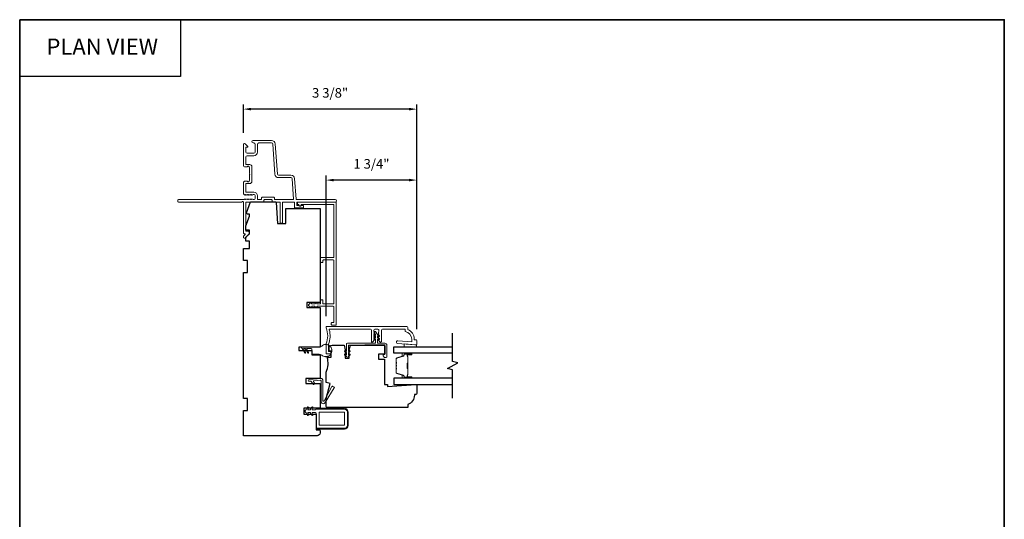
# Model space of a CAD drawing. Extents: x 1937 to 2094, y 826 to 908.
# Drawn here: x 1988 to 2007, y 898 to 908 of the extents above; entities that cross this region are included whole.
import ezdxf
from ezdxf.enums import TextEntityAlignment as Align

# ---------------------------------------------------------------- set-up
doc = ezdxf.new("R2010")
doc.units = 0
doc.header["$LTSCALE"] = 250
doc.header["$MEASUREMENT"] = 0
doc.header["$PDMODE"] = 3
doc.header["$PDSIZE"] = -2
doc.linetypes.add('HIDDEN', pattern=[0.375, 0.25, -0.125])
doc.layers.get('DEFPOINTS').update_dxf_attribs({"color": 2, "linetype": 'CONTINUOUS'})
for name, color, linetype, lineweight in [('5', 7, 'HIDDEN', 9), ('6', 6, 'CONTINUOUS', 5), ('8', 7, 'CONTINUOUS', 35), ('Butal', 9, 'CONTINUOUS', 15), ('Dimensions', 2, 'CONTINUOUS', 25), ('Frame & Sash Cladding', 3, 'CONTINUOUS', 15), ('Nylon Clip', 6, 'CONTINUOUS', 15), ('Spacer Bar', 1, 'CONTINUOUS', 9), ('Veneer', 7, 'CONTINUOUS', 5), ('Weather-Strip', 6, 'CONTINUOUS', 9), ('Wood', 7, 'CONTINUOUS', 25)]:
    doc.layers.add(name, color=color, linetype=linetype, lineweight=lineweight)
for name, color, linetype in [('7', 7, 'CONTINUOUS'), ('Glass', 6, 'CONTINUOUS'), ('Visible (ANSI)', 7, 'CONTINUOUS')]:
    doc.layers.add(name, color=color, linetype=linetype)
doc.styles.add('BOLD', font='txt')
doc.styles.add('ROMANS', font='romans')
doc.dimstyles.new('LWDEC', dxfattribs={"dimscale": 0.075, "dimtxt": 2.5, "dimasz": 2, "dimexe": 1.25, "dimexo": 3, "dimgap": 2, "dimtad": 1, "dimtoh": 1, "dimdec": 4, "dimzin": 11, "dimdsep": 46, "dimlunit": 5, "dimtxsty": 'ROMANS', "dimcen": 0, "dimdle": 1.5, "dimazin": 0, "dimtfac": 0.03937, "dimtdec": 4, "dimtix": 1, "dimtmove": 0, "dimatfit": 3, "dimfxl": 0, "dimfrac": 2, "dimtzin": 0, "dimarcsym": 0})

# ---------------------------------------------------------------- blocks, each defined once
blk = doc.blocks.new('*D25')
at = {"layer": 'DEFPOINTS', "color": 0}
for p in [(1994.141, 904.62), (1994.141, 901.736), (1995.911, 901.484)]:
    blk.add_point(p, dxfattribs=at)
at = {"layer": 'Dimensions', "color": 0, "lineweight": -2}
for p, q in [((1994.141, 901.961), (1994.141, 904.713)), ((1995.761, 904.62), (1994.291, 904.62)), ((1995.911, 901.709), (1995.911, 904.713))]:
    blk.add_line(p, q, dxfattribs=at)
at = {"layer": 'Dimensions', "color": 0}
for points in [[(1994.291, 904.645), (1994.291, 904.595), (1994.141, 904.62)], [(1995.761, 904.645), (1995.761, 904.595), (1995.911, 904.62)]]:
    blk.add_solid(points, dxfattribs=at)
at = {"layer": 'Dimensions', "color": 0, "insert": (1995.026, 904.913), "char_height": 0.1875, "attachment_point": 5, "style": 'ROMANS'}
blk.add_mtext('1 3/4"', dxfattribs=at)
blk = doc.blocks.new('*D26')
at = {"layer": 'DEFPOINTS', "color": 0}
for p in [(1992.527, 906.006), (1992.527, 905.317), (1995.911, 901.484)]:
    blk.add_point(p, dxfattribs=at)
at = {"layer": 'Dimensions', "color": 0, "lineweight": -2}
for p, q in [((1992.527, 905.542), (1992.527, 906.099)), ((1995.911, 901.709), (1995.911, 906.099)), ((1995.761, 906.006), (1992.677, 906.006))]:
    blk.add_line(p, q, dxfattribs=at)
at = {"layer": 'Dimensions', "color": 0}
for points in [[(1992.677, 906.031), (1992.677, 905.981), (1992.527, 906.006)], [(1995.761, 906.031), (1995.761, 905.981), (1995.911, 906.006)]]:
    blk.add_solid(points, dxfattribs=at)
at = {"layer": 'Dimensions', "color": 0, "insert": (1994.219, 906.299), "char_height": 0.1875, "attachment_point": 5, "style": 'ROMANS'}
blk.add_mtext('3 3/8"', dxfattribs=at)

msp = doc.modelspace()

# ---------------------------------------------------------------- linework, layer by layer
at = {"layer": '6'}
msp.add_lwpolyline([(1995.90338, 901.40421), (1995.89354, 901.40421), (1995.66716, 901.42203), (1995.66716, 901.36297), (1995.90338, 901.36297)], close=True, dxfattribs=at)
at = {"layer": '7', "color": 1, "linetype": 'Continuous'}
msp.add_lwpolyline([(1988.16236, 907.75244), (1991.2982, 907.75244), (1991.2982, 906.6406), (1988.16236, 906.6406)], close=True, dxfattribs=at)
at = {"layer": '7', "flags": 128}
msp.add_lwpolyline([(1996.61065, 900.36234), (1996.61065, 900.91296), (1996.51222, 900.93933), (1996.70907, 901.05298), (1996.61065, 901.07936), (1996.61065, 901.62997)], dxfattribs=at)
at = {"layer": '8', "linetype": 'Continuous'}
msp.add_lwpolyline([(1988.16236, 907.75244), (2007.37484, 907.75244), (2007.37484, 885.62659), (1988.16236, 885.62659)], close=True, dxfattribs=at)
at = {"layer": 'Butal'}
for points in [[(1995.79761, 901.24093), (1995.6331, 901.24093, 0.41421356), (1995.62326, 901.23108), (1995.62326, 901.17892), (1995.64729, 901.18627, 0.32975055), (1995.65775, 901.20041), (1995.65775, 901.2051, -0.41421356), (1995.67783, 901.22518), (1995.80745, 901.22518), (1995.80745, 901.23108, 0.41421356)], [(1995.79761, 900.74939), (1995.6331, 900.74939, -0.41421356), (1995.62326, 900.75923), (1995.62326, 900.81139), (1995.64729, 900.80405, -0.32975055), (1995.65775, 900.7899), (1995.65775, 900.78522, 0.41421356), (1995.67783, 900.76514), (1995.80745, 900.76514), (1995.80745, 900.75923, -0.41421356)]]:
    msp.add_lwpolyline(points, format="xyb", close=True, dxfattribs=at)
at = {"layer": 'Frame & Sash Cladding'}
msp.add_lwpolyline([(1992.54754, 904.24611), (1992.54214, 904.24128, -0.18448309), (1992.53558, 904.23878), (1991.25791, 904.23878, 0.41421356), (1991.24807, 904.22894), (1991.24807, 904.20139, 0.41421356), (1991.25791, 904.19155), (1992.49617, 904.19155, -0.88101769), (1992.52715, 904.18761), (1992.52715, 903.59522, 0.43506026), (1992.55243, 903.57166, -0.6940335), (1992.56008, 903.55489), (1992.53003, 903.52484, 0.19891237), (1992.52715, 903.51788), (1992.52715, 903.50281, 0.66817864), (1992.56075, 903.4889), (1992.63644, 903.56459, 0.19891237), (1992.63932, 903.57155), (1992.63932, 903.61104, 0.41421356), (1992.62948, 903.62088), (1992.57438, 903.62088), (1992.57438, 904.18171, -0.41421356), (1992.58422, 904.19155), (1992.91875, 904.19155, 0.41421356), (1992.92859, 904.20139), (1992.92859, 904.22894, -0.41421356), (1992.93843, 904.23878), (1993.07617, 904.23878, -0.41421356), (1993.08601, 904.22894), (1993.08601, 904.20139, 0.41421356), (1993.09585, 904.19155), (1993.23557, 904.19155, -0.41421356), (1993.24541, 904.18171), (1993.24541, 903.78815, 0.41421356), (1993.25524, 903.77831), (1993.28279, 903.77831, 0.41421356), (1993.29263, 903.78815), (1993.29263, 904.18171, -0.41421356), (1993.30247, 904.19155), (1993.515, 904.19155, -0.41421356), (1993.52484, 904.18171), (1993.52484, 904.08529, 0.41421356), (1993.53467, 904.07545), (1993.6921, 904.07545, 0.41421356), (1993.70194, 904.08529), (1993.70194, 904.11284, 0.41421356), (1993.6921, 904.12268), (1993.65815, 904.12268, 0.23993165), (1993.65019, 904.11863, -0.50917508), (1993.612, 904.11863, 0.23993165), (1993.60404, 904.12268), (1993.5819, 904.12268, -0.41421356), (1993.57206, 904.13252), (1993.57206, 904.18171, -0.41421356), (1993.5819, 904.19155), (1994.31787, 904.19155, 1), (1994.31787, 904.23878), (1993.5645, 904.23878, -0.39391048), (1993.55468, 904.24793), (1993.52663, 904.64909, 0.39391048), (1993.45596, 904.71499), (1993.21356, 904.71499, -0.39391064), (1993.19, 904.73696), (1993.14881, 905.32602, 0.39391061), (1993.07814, 905.39192), (1992.71606, 905.39192, 1), (1992.71606, 905.34469), (1992.73181, 905.34469, -0.41421356), (1992.75542, 905.32108), (1992.75542, 905.16759, -0.41421356), (1992.73181, 905.14397), (1992.59799, 905.14397, -0.41421356), (1992.57438, 905.16759), (1992.57438, 905.2522, -0.41421356), (1992.58422, 905.26204), (1992.606, 905.26204, 0.66817864), (1992.61296, 905.27884), (1992.56075, 905.33106, 0.66817864), (1992.52715, 905.31714), (1992.52715, 904.91571, 0.41421356), (1992.56651, 904.87635), (1992.59455, 904.87635, 0.23993165), (1992.60251, 904.8804, -0.72633003), (1992.64522, 904.86651), (1992.64522, 904.74844), (1992.65506, 904.7386), (1992.64522, 904.72876), (1992.64522, 904.6107, -0.72633003), (1992.60251, 904.59681, 0.23993165), (1992.59455, 904.60086), (1992.56651, 904.60086, 0.41421356), (1992.52715, 904.5615), (1992.52715, 904.35687, 0.21342177), (1992.53371, 904.34221), (1992.54754, 904.32984, 0.38196601), (1992.56066, 904.32984), (1992.56886, 904.33717), (1992.57706, 904.32984, 0.38196601), (1992.59018, 904.32984), (1992.59838, 904.33717), (1992.60658, 904.32984, 0.38196625), (1992.6197, 904.32984), (1992.62789, 904.33717), (1992.63609, 904.32984, 0.38196601), (1992.64921, 904.32984), (1992.65741, 904.33717), (1992.66561, 904.32984, 0.38196601), (1992.67873, 904.32984), (1992.68693, 904.33717), (1992.69513, 904.32984, 0.38196601), (1992.70825, 904.32984), (1992.71645, 904.33717), (1992.73574, 904.33717, -0.41421356), (1992.75542, 904.31749), (1992.75542, 904.25846, -0.41421356), (1992.73574, 904.23878), (1992.71645, 904.23878), (1992.70825, 904.24611, 0.38196601), (1992.69513, 904.24611), (1992.68693, 904.23878), (1992.67873, 904.24611, 0.38196601), (1992.66561, 904.24611), (1992.65741, 904.23878), (1992.64921, 904.24611, 0.38196601), (1992.63609, 904.24611), (1992.62789, 904.23878), (1992.6197, 904.24611, 0.38196625), (1992.60658, 904.24611), (1992.59838, 904.23878), (1992.59018, 904.24611, 0.38196601), (1992.57706, 904.24611), (1992.56886, 904.23878), (1992.56066, 904.24611, 0.38196601), (1992.54754, 904.24611)], format="xyb", dxfattribs=at)
for points in [[(1992.88136, 904.24862, -0.41421356), (1992.87152, 904.23878), (1992.81249, 904.23878, -0.41421356), (1992.80265, 904.24862), (1992.80265, 904.31356, 0.41421356), (1992.73181, 904.3844), (1992.58422, 904.3844, -0.41421356), (1992.57438, 904.39424), (1992.57438, 904.54379, -0.41421356), (1992.58422, 904.55363), (1992.65309, 904.55363, 0.41421356), (1992.69245, 904.59299), (1992.69245, 904.88422, 0.41421356), (1992.65309, 904.92358), (1992.58422, 904.92358, -0.41421356), (1992.57438, 904.93342), (1992.57438, 905.07313, -0.41421356), (1992.59799, 905.09675), (1992.73181, 905.09675, 0.41421363), (1992.80265, 905.16759), (1992.80265, 905.32108, -0.41421356), (1992.82626, 905.34469), (1993.07814, 905.34469, -0.39391048), (1993.1017, 905.32272), (1993.14289, 904.73366, 0.39391024), (1993.21356, 904.66776), (1993.45596, 904.66776, -0.39391048), (1993.47952, 904.6458), (1993.50724, 904.2493, -0.43481237), (1993.49743, 904.23878), (1993.14308, 904.23878, -0.41421356), (1993.13324, 904.24862), (1993.13324, 904.27617, 0.41421356), (1993.1234, 904.28601), (1992.8912, 904.28601, 0.41421356), (1992.88136, 904.27617)], [(1994.0429, 902.28172), (1994.07046, 902.28172, -0.41421356), (1994.0803, 902.27188), (1994.0803, 902.21282, 0.41421356), (1994.09014, 902.20298), (1994.28198, 902.20298, 0.41421356), (1994.29182, 902.21282), (1994.29182, 903.05138, 0.41421356), (1994.28198, 903.06122), (1994.09014, 903.06122, 0.41421356), (1994.0803, 903.05138), (1994.0803, 903.02185, -0.41421356), (1994.07046, 903.01201), (1994.0429, 903.01201, -0.41421356), (1994.03305, 903.02185), (1994.03305, 903.09863, -0.41421356), (1994.0429, 903.10847), (1994.28198, 903.10847, 0.41421356), (1994.29182, 903.11831), (1994.29182, 904.13408, 0.41421356), (1994.28198, 904.14392), (1993.66436, 904.14392, 0.32924442), (1993.65495, 904.13697, -0.73854895), (1993.6098, 904.13697, 0.32924442), (1993.60039, 904.14392), (1993.59104, 904.14392, -0.41421356), (1993.58119, 904.15376), (1993.58119, 904.18132, -0.41421356), (1993.59104, 904.19117), (1994.32922, 904.19117, -0.41421356), (1994.33907, 904.18132), (1994.33907, 901.79944, -0.41421356), (1994.32922, 901.7896), (1994.25245, 901.7896, -0.41421356), (1994.24261, 901.79944), (1994.24261, 901.827, -0.41421356), (1994.25245, 901.83684), (1994.28198, 901.83684, 0.41421356), (1994.29182, 901.84668), (1994.29182, 902.14589, 0.41421356), (1994.28198, 902.15574), (1993.9704, 902.15574, 0.49314543), (1993.9609, 902.14335), (1993.96179, 902.14, -0.76732699), (1993.94533, 902.1305), (1993.92297, 902.15285, 0.19891237), (1993.91601, 902.15574), (1993.86822, 902.15574, 0.49314543), (1993.85872, 902.14335), (1993.85994, 902.1388, -0.76732699), (1993.84347, 902.12929), (1993.79904, 902.17372, -0.41421356), (1993.79904, 902.185), (1993.84347, 902.22943, -0.76732699), (1993.85994, 902.21992), (1993.85872, 902.21537, 0.49314543), (1993.86822, 902.20298), (1993.91601, 902.20298, 0.19891237), (1993.92297, 902.20586), (1993.94533, 902.22822, -0.76732699), (1993.96179, 902.21872), (1993.9609, 902.21537, 0.49314543), (1993.9704, 902.20298), (1994.02321, 902.20298, 0.41421356), (1994.03305, 902.21282), (1994.03305, 902.27188, -0.41421356)], [(1995.16559, 901.64032, -0.38196601), (1995.16559, 901.65344), (1995.17293, 901.66164), (1995.17293, 901.69117, 0.41421356), (1995.15324, 901.71086), (1995.09419, 901.71086, 0.41421356), (1995.0745, 901.69117), (1995.0745, 901.66164), (1995.08184, 901.65344, -0.38196601), (1995.08184, 901.64032), (1995.0745, 901.63212), (1995.08184, 901.62391, -0.38196601), (1995.08184, 901.61079), (1995.0745, 901.60259), (1995.08184, 901.59439, -0.38196601), (1995.08184, 901.58126), (1995.0745, 901.57306), (1995.08184, 901.56486, -0.38196601), (1995.08184, 901.55174), (1995.0745, 901.54353), (1995.08184, 901.53533, -0.38196601), (1995.08184, 901.52221), (1995.0745, 901.51401), (1995.08184, 901.5058, -0.38196601), (1995.08184, 901.49268), (1995.05617, 901.46399, -0.21342177), (1995.0415, 901.45743), (1995.03513, 901.45743, -0.41421356), (1995.02529, 901.46727), (1995.02529, 901.69117, 0.41421356), (1995.0056, 901.71086), (1994.21293, 901.71086, 0.49618807), (1994.20345, 901.69837, -0.16501419), (1994.18774, 901.41548, 0.09593882), (1994.18702, 901.4118), (1994.18702, 901.28172, 0.41421356), (1994.19687, 901.27188), (1994.22639, 901.27188, -0.41421356), (1994.23624, 901.26204), (1994.23624, 901.23448, -0.41421356), (1994.22639, 901.22464), (1994.14962, 901.22464, -0.41421356), (1994.13978, 901.23448), (1994.13978, 901.42122, -0.10150988), (1994.14057, 901.42509, 0.20513351), (1994.14057, 901.73509, -0.10150988), (1994.13978, 901.73896), (1994.13978, 901.75023, -0.41421356), (1994.14962, 901.76007), (1995.71458, 901.76007, -0.41421356), (1995.73426, 901.74038), (1995.73426, 901.70101, -0.31296265), (1995.86222, 901.51662), (1995.86222, 901.50416), (1995.89174, 901.50416, -0.41421356), (1995.91143, 901.48448), (1995.91143, 901.41558, -0.41421356), (1995.90159, 901.40574), (1995.87411, 901.40574), (1995.53548, 901.43239, -1), (1995.53935, 901.48145), (1995.813, 901.45991), (1995.813, 901.51662, 0.3755653), (1995.68505, 901.66293), (1995.68505, 901.71086), (1995.24182, 901.71086, 0.41421356), (1995.22214, 901.69117), (1995.22214, 901.46727, -0.41421356), (1995.2123, 901.45743), (1995.20593, 901.45743, -0.21342177), (1995.19126, 901.46399), (1995.16559, 901.49268, -0.38196601), (1995.16559, 901.5058), (1995.17293, 901.51401), (1995.16559, 901.52221, -0.38196601), (1995.16559, 901.53533), (1995.17293, 901.54353), (1995.16559, 901.55174, -0.38196601), (1995.16559, 901.56486), (1995.17293, 901.57306), (1995.16559, 901.58126, -0.38196601), (1995.16559, 901.59439), (1995.17293, 901.60259), (1995.16559, 901.61079, -0.38196601), (1995.16559, 901.62391), (1995.17293, 901.63212)]]:
    msp.add_lwpolyline(points, format="xyb", close=True, dxfattribs=at)
at = {"layer": 'Glass'}
for points in [[(1996.61218, 901.24093), (1995.46062, 901.24093), (1995.46062, 901.36297), (1996.61218, 901.36297)], [(1996.61218, 900.74939), (1995.46062, 900.74939), (1995.46062, 900.62734), (1996.61218, 900.62734)]]:
    msp.add_lwpolyline(points, dxfattribs=at)
at = {"layer": 'Nylon Clip'}
for points in [[(1995.2926, 901.22476, -0.41421356), (1995.28079, 901.21295), (1995.26505, 901.21295, 0.41421356), (1995.25323, 901.20114), (1995.25323, 901.19326, 0.15391472), (1995.25537, 901.18649), (1995.27191, 901.16287, 0.24469844), (1995.28159, 901.15783), (1995.31623, 901.15783, 0.41421356), (1995.32804, 901.16964), (1995.32804, 901.39011, 0.41421356), (1995.28473, 901.43342), (1995.15875, 901.43342, -0.41421356), (1995.14694, 901.44523), (1995.14694, 901.52356), (1995.16688, 901.5096, 1), (1995.17817, 901.52572), (1995.14694, 901.54759), (1995.14694, 901.58262), (1995.16688, 901.56865, 1), (1995.17817, 901.58478), (1995.14694, 901.60665), (1995.10523, 901.6618, 0.88388574), (1995.08832, 901.65202), (1995.10757, 901.60665), (1995.07633, 901.58478, 1), (1995.08762, 901.56865), (1995.10757, 901.58262), (1995.10757, 901.54759), (1995.07633, 901.52572, 0.99998386), (1995.08762, 901.5096), (1995.10757, 901.52356), (1995.10757, 901.44523, -0.41421356), (1995.09575, 901.43342), (1994.55639, 901.43342, 0.41421356), (1994.5367, 901.41374), (1994.5367, 901.27438), (1994.51676, 901.28835, 1), (1994.50547, 901.27222), (1994.5367, 901.25035), (1994.5367, 901.20548), (1994.51676, 901.21945, 1), (1994.50547, 901.20332), (1994.5367, 901.18145, 1), (1994.57607, 901.18145), (1994.60731, 901.20332, 1), (1994.59602, 901.21945), (1994.57607, 901.20548), (1994.57607, 901.25035), (1994.60731, 901.27222, 1), (1994.59602, 901.28835), (1994.57607, 901.27438), (1994.57607, 901.38814, -0.41421356), (1994.58591, 901.39799), (1995.28079, 901.39799, -0.41421356), (1995.2926, 901.38618)], [(1993.89337, 900.68478), (1993.91607, 900.65237, -0.41421356), (1993.91365, 900.63866), (1993.90192, 900.63044, -0.41421356), (1993.88821, 900.63285), (1993.84773, 900.69067, 0.26794919), (1993.83881, 900.69483), (1993.81201, 900.69248, -1), (1993.80905, 900.72637), (1994.0437, 900.7469, -0.44001053), (1994.07632, 900.71701), (1994.07632, 900.31383, 0.77726691), (1994.10264, 900.30712), (1994.25592, 900.58858, -0.43184255), (1994.26978, 900.59222), (1994.29817, 900.57447, -0.41421356), (1994.3013, 900.56091), (1994.12233, 900.2745, -0.75355405), (1994.0423, 900.29745), (1994.0423, 900.70189, 0.44001053), (1994.0316, 900.7117), (1993.90058, 900.70023, 0.57735027)], [(1993.73412, 900.12228, -0.41421356), (1993.74397, 900.13212), (1993.75006, 900.13212), (1993.78031, 900.18451, -1), (1993.80196, 900.17201), (1993.78745, 900.14688, 0.57735027), (1993.79598, 900.13212), (1993.83187, 900.13212), (1993.86212, 900.18451, -1), (1993.88377, 900.17201), (1993.86926, 900.14688, 0.57735027), (1993.87779, 900.13212), (1993.9287, 900.13212), (1993.94447, 900.14789), (1994.49959, 900.14789, -0.41421356), (1994.55864, 900.08883), (1994.55864, 899.83293, -0.41421356), (1994.49959, 899.77387), (1993.96416, 899.77387, -0.41421356), (1993.94447, 899.79356), (1993.94447, 900.06915), (1993.92875, 900.08488), (1993.87779, 900.08488, 0.57735027), (1993.86926, 900.07011), (1993.88377, 900.04499, -1), (1993.86212, 900.03249), (1993.83187, 900.08488), (1993.79598, 900.08488, 0.57735027), (1993.78745, 900.07011), (1993.80196, 900.04499, -1), (1993.78031, 900.03249), (1993.75006, 900.08488), (1993.74397, 900.08488, -0.41421356), (1993.73412, 900.09472)], [(1994.48975, 899.83293, 0.41421356), (1994.49959, 899.84277), (1994.49959, 900.07899, 0.41421356), (1994.48975, 900.08883), (1994.01337, 900.08883, 0.41421356), (1994.00353, 900.07899), (1994.00353, 899.84277, 0.41421356), (1994.01337, 899.83293)]]:
    msp.add_lwpolyline(points, format="xyb", close=True, dxfattribs=at)
at = {"layer": 'Spacer Bar'}
for points in [[(1995.50965, 900.92768), (1995.50965, 900.86209, 0.32975055), (1995.52039, 900.84757), (1995.64872, 900.80833, -0.32975055), (1995.66265, 900.78951), (1995.66265, 900.78482, 0.41421356), (1995.67783, 900.76964), (1995.80745, 900.76964, 1), (1995.80745, 900.77564), (1995.73548, 900.77564, -0.41421356), (1995.72367, 900.78745), (1995.72367, 900.8062), (1995.72817, 900.8062), (1995.72817, 900.78604, 0.41421356), (1995.73407, 900.78014), (1995.80745, 900.78014, -1), (1995.80745, 900.76514), (1995.67783, 900.76514, -0.41421356), (1995.65815, 900.78482), (1995.65815, 900.78951, 0.32975055), (1995.6474, 900.80403), (1995.51908, 900.84326, -0.32975055), (1995.50515, 900.86209), (1995.50515, 900.92768, -0.2262769), (1995.507, 900.93156), (1995.51035, 900.93427, 0.47697553), (1995.51035, 900.94204), (1995.507, 900.94475, -0.2262769), (1995.50515, 900.94864), (1995.50515, 900.98468, -0.2262769), (1995.507, 900.98856), (1995.51035, 900.99127, 0.47697553), (1995.51035, 900.99904), (1995.507, 901.00175, -0.2262769), (1995.50515, 901.00564), (1995.50515, 901.04167, -0.2262769), (1995.507, 901.04556), (1995.51035, 901.04827, 0.47697553), (1995.51035, 901.05604), (1995.507, 901.05875, -0.2262769), (1995.50515, 901.06264), (1995.50515, 901.12823, -0.32975055), (1995.51908, 901.14705), (1995.6474, 901.18629, 0.32975055), (1995.65815, 901.20081), (1995.65815, 901.20549, -0.41421356), (1995.67783, 901.22518), (1995.80745, 901.22518, -1), (1995.80745, 901.21018), (1995.73407, 901.21018, 0.41421356), (1995.72817, 901.20427), (1995.72817, 901.18412), (1995.72367, 901.18412), (1995.72367, 901.20287, -0.41421356), (1995.73548, 901.21468), (1995.80745, 901.21468, 1), (1995.80745, 901.22068), (1995.67783, 901.22068, 0.41421356), (1995.66265, 901.20549), (1995.66265, 901.20081, -0.32975055), (1995.64872, 901.18198), (1995.52039, 901.14275, 0.32975055), (1995.50965, 901.12823), (1995.50965, 901.06264, 0.2262769), (1995.50983, 901.06225), (1995.51318, 901.05954, -0.47697553), (1995.51318, 901.04477), (1995.50983, 901.04206, 0.2262769), (1995.50965, 901.04167), (1995.50965, 901.0057, 0.25663287), (1995.50983, 901.00525), (1995.51318, 901.00254, -0.47697553), (1995.51318, 900.98777), (1995.50983, 900.98506, 0.2262769), (1995.50965, 900.98468), (1995.50965, 900.9487, 0.25663287), (1995.50983, 900.94825), (1995.51318, 900.94554, -0.47697553), (1995.51318, 900.93077), (1995.50983, 900.92806, 0.2262769)], [(1995.50965, 901.06264), (1995.50965, 901.12823, -0.32975055), (1995.52039, 901.14275), (1995.64872, 901.18198, 0.32975055), (1995.66265, 901.20081), (1995.66265, 901.20549, -0.41421356), (1995.67783, 901.22068), (1995.80745, 901.22068, -1), (1995.80745, 901.21468), (1995.73548, 901.21468, 0.41421356), (1995.72367, 901.20287), (1995.72367, 901.18412), (1995.72817, 901.18412), (1995.72817, 901.20427, -0.41421356), (1995.73407, 901.21018), (1995.80745, 901.21018, 1), (1995.80745, 901.22518), (1995.67783, 901.22518, 0.41421356), (1995.65815, 901.20549), (1995.65815, 901.20081, -0.32975055), (1995.6474, 901.18629), (1995.51908, 901.14705, 0.32975055), (1995.50515, 901.12823), (1995.50515, 901.06264, 0.2262769), (1995.507, 901.05875), (1995.51035, 901.05604, -0.47697553), (1995.51035, 901.04827), (1995.507, 901.04556, 0.2262769), (1995.50515, 901.04167), (1995.50515, 901.00564, 0.2262769), (1995.507, 901.00175), (1995.51035, 900.99904, -0.47697553), (1995.51035, 900.99127), (1995.507, 900.98856, 0.2262769), (1995.50515, 900.98468), (1995.50515, 900.94864, 0.2262769), (1995.507, 900.94475), (1995.51035, 900.94204, -0.47697553), (1995.51035, 900.93427), (1995.507, 900.93156, 0.2262769), (1995.50515, 900.92768), (1995.50515, 900.86209, 0.32975055), (1995.51908, 900.84326), (1995.6474, 900.80403, -0.32975055), (1995.65815, 900.78951), (1995.65815, 900.78482, 0.41421356), (1995.67783, 900.76514), (1995.80745, 900.76514, 1), (1995.80745, 900.78014), (1995.73407, 900.78014, -0.41421356), (1995.72817, 900.78604), (1995.72817, 900.8062), (1995.72367, 900.8062), (1995.72367, 900.78745, 0.41421356), (1995.73548, 900.77564), (1995.80745, 900.77564, -1), (1995.80745, 900.76964), (1995.67783, 900.76964, -0.41421356), (1995.66265, 900.78482), (1995.66265, 900.78951, 0.32975055), (1995.64872, 900.80833), (1995.52039, 900.84757, -0.32975055), (1995.50965, 900.86209), (1995.50965, 900.92768, -0.2262769), (1995.50983, 900.92806), (1995.51318, 900.93077, 0.47697553), (1995.51318, 900.94554), (1995.50983, 900.94825, -0.2262769), (1995.50965, 900.94864), (1995.50965, 900.98462, -0.25663287), (1995.50983, 900.98506), (1995.51318, 900.98777, 0.47697553), (1995.51318, 901.00254), (1995.50983, 901.00525, -0.2262769), (1995.50965, 901.00564), (1995.50965, 901.04162, -0.25663287), (1995.50983, 901.04206), (1995.51318, 901.04477, 0.47697553), (1995.51318, 901.05954), (1995.50983, 901.06225, -0.2262769)], [(1995.73017, 901.20157), (1995.73017, 901.17671, 0.22906983), (1995.73309, 901.17038, -0.22448136), (1995.73565, 901.16497), (1995.73565, 901.05181, -0.28963953), (1995.73165, 901.04549, 0.27273596), (1995.72567, 901.03665), (1995.72567, 900.95366, 0.27273609), (1995.73165, 900.94483, -0.28963953), (1995.73565, 900.93851), (1995.73565, 900.82534, -0.22448136), (1995.73309, 900.81993, 0.22906983), (1995.73017, 900.81361), (1995.73017, 900.78875), (1995.72817, 900.78875), (1995.72817, 900.81359, -0.22858496), (1995.73182, 900.82148, 0.22448136), (1995.73365, 900.82534), (1995.73365, 900.93851, 0.28963953), (1995.73079, 900.94302, -0.27414127), (1995.72367, 900.9536), (1995.72367, 901.03671, -0.27414127), (1995.73079, 901.04729, 0.28963953), (1995.73365, 901.05181), (1995.73365, 901.16497, 0.22448136), (1995.73182, 901.16884, -0.22858496), (1995.72817, 901.17672), (1995.72817, 901.20157)]]:
    msp.add_lwpolyline(points, format="xyb", close=True, dxfattribs=at)
msp.add_lwpolyline([(1995.73365, 901.05177, 0.00188508), (1995.73365, 901.05181), (1995.73365, 901.16497, 0.22448136), (1995.73182, 901.16884, -0.22858496), (1995.72817, 901.17672), (1995.72817, 901.20157), (1995.73017, 901.20157), (1995.73017, 901.17671, 0.22906983), (1995.73309, 901.17038, -0.22448136), (1995.73565, 901.16497), (1995.73565, 901.05181, 0.21424516), (1995.7363, 901.05036, -0.21424516), (1995.73865, 901.04513), (1995.73865, 900.94519, -0.21424516), (1995.7363, 900.93995, 0.21424516), (1995.73565, 900.93851), (1995.73565, 900.82534, -0.22448136), (1995.73309, 900.81993, 0.22906983), (1995.73017, 900.81361), (1995.73017, 900.78875), (1995.72817, 900.78875), (1995.72817, 900.81359, -0.22858496), (1995.73182, 900.82148, 0.22448136), (1995.73365, 900.82534), (1995.73365, 900.93851, -0.21424516), (1995.73497, 900.94145, 0.21424516), (1995.73665, 900.94519), (1995.73665, 901.04513, 0.21424516), (1995.73497, 901.04887, -0.21424516), (1995.73365, 901.05181)], format="xyb", dxfattribs=at)
at = {"layer": 'Veneer'}
msp.add_lwpolyline([(1994.49959, 900.14868), (1993.94447, 900.14868), (1993.94447, 900.16364), (1994.49959, 900.16364, -0.41421356), (1994.57439, 900.08883), (1994.57439, 899.83293, -0.41421356), (1994.49959, 899.75813), (1993.94447, 899.75813), (1993.94447, 899.77309), (1994.49959, 899.77309, 0.41421356), (1994.55943, 899.83293), (1994.55943, 900.08883, 0.41421356)], format="xyb", close=True, dxfattribs=at)
at = {"layer": 'Visible (ANSI)'}
msp.add_line((1995.29093, 901.39787), (1994.89723, 901.39787), dxfattribs=at)
at = {"layer": 'Weather-Strip'}
msp.add_lwpolyline([(1994.25008, 901.30713, -0.06619464), (1994.25008, 901.276, -1.0213955), (1994.24834, 901.26615, -0.06619464), (1994.23769, 901.23689, -1.0213955), (1994.23269, 901.22824, -0.06619464), (1994.21268, 901.20438, -1.0213955), (1994.20502, 901.19796, -0.06619464), (1994.17805, 901.18239, -1.0213955), (1994.16866, 901.17897, -0.06619464), (1994.138, 901.17356, -1.0213955), (1994.128, 901.17356, -0.17175919), (1994.05487, 901.20298, 0.18267581), (1994.00279, 901.22267), (1993.88139, 901.22267, -0.41421356), (1993.86573, 901.23833), (1993.86573, 901.31331, 0.41421356), (1993.85008, 901.32897), (1993.75809, 901.32897), (1993.79957, 901.25712, -1), (1993.78253, 901.24728), (1993.73536, 901.32897), (1993.69904, 901.32897), (1993.74052, 901.25712, -1), (1993.72347, 901.24728), (1993.6763, 901.32897, -1), (1993.6763, 901.36046), (1994.00279, 901.36046, 0.18267581), (1994.05487, 901.38015, -0.17175919), (1994.128, 901.40957, -1.0213955), (1994.138, 901.40957, -0.06619464), (1994.16866, 901.40416, -1.0213955), (1994.17805, 901.40074, -0.06619464), (1994.20502, 901.38518, -1.0213955), (1994.21268, 901.37875, -0.06619464), (1994.23269, 901.3549, -1.0213955), (1994.23769, 901.34624, -0.06619464), (1994.24834, 901.31698, -1.0213955)], format="xyb", close=True, dxfattribs=at)
at = {"layer": 'Wood'}
for points in [[(1992.64526, 903.42542), (1992.57636, 903.42542), (1992.57636, 903.50416), (1992.64526, 903.57306), (1992.64526, 903.64196), (1992.57636, 903.64196), (1992.57636, 903.72825), (1992.64526, 903.91755), (1992.64526, 903.95692), (1992.60708, 903.95692, -0.52056705), (1992.58859, 903.98333), (1992.66495, 904.19314), (1993.1571, 904.19314, -0.39391048), (1993.16691, 904.18398), (1993.19587, 903.76991), (1993.35392, 903.76991), (1993.35392, 904.06518), (1994.02321, 904.06518), (1994.02321, 902.22857), (1993.76731, 902.22857), (1993.76731, 902.13015), (1994.02321, 902.13015), (1994.02321, 901.36046), (1993.60983, 901.36046), (1993.60983, 901.2896), (1993.86573, 901.2896), (1993.86573, 901.21086), (1994.02321, 901.21086), (1994.02321, 900.74826), (1993.74762, 900.74826), (1993.74762, 900.64984), (1994.02321, 900.64984), (1994.02321, 900.16755), (1993.70825, 900.16755), (1993.70825, 900.04944), (1993.94447, 900.04944), (1993.94447, 899.74433), (1994.00353, 899.74433, -0.41421356), (1994.02321, 899.72464), (1994.02321, 899.68527, -0.41421356), (1993.96416, 899.62622), (1992.52715, 899.62622), (1992.52715, 900.11834), (1992.60589, 900.11834), (1992.60589, 900.35456), (1992.52715, 900.35456), (1992.52715, 902.81519), (1992.60589, 902.81519), (1992.60589, 903.05141), (1992.52715, 903.05141), (1992.52715, 903.28763), (1992.64526, 903.28763)], [(1994.16256, 901.16165), (1994.23778, 901.16165), (1994.23778, 901.27976), (1994.19841, 901.27976), (1994.19841, 901.33881, -0.41421356), (1994.25746, 901.39787), (1994.49073, 901.39787), (1994.51534, 901.30603), (1994.51534, 901.14196), (1994.59408, 901.14196), (1994.59408, 901.30603), (1994.61868, 901.39787), (1995.28305, 901.39787), (1995.28305, 901.2207), (1995.16494, 901.2207), (1995.16494, 901.12228), (1995.28305, 901.12228), (1995.28305, 900.63015), (1995.34211, 900.63015), (1995.34211, 900.5891), (1995.89329, 900.63015), (1995.91297, 900.63015), (1995.91297, 900.45299, -0.41421356), (1995.89329, 900.4333), (1995.86368, 900.4333), (1995.86368, 900.42068, -0.31285036), (1995.73581, 900.23631), (1995.73581, 900.1774), (1994.16101, 900.1774, -0.41421356), (1994.14132, 900.19708), (1994.14132, 900.35456), (1994.22006, 900.64842), (1994.14132, 900.66952), (1994.14132, 900.87193, 0.19121035)]]:
    msp.add_lwpolyline(points, format="xyb", close=True, dxfattribs=at)

# ---------------------------------------------------------------- texts
at = {"layer": '5', "linetype": 'Continuous', "lineweight": 20, "style": 'BOLD'}
msp.add_text('PLAN VIEW', height=0.314959, dxfattribs=at).set_placement((1989.77327, 907.06896), align=Align.CENTER)

# ---------------------------------------------------------------- dimensions: what is measured, and where the dimension line sits
at = {"layer": 'Dimensions'}
dim = msp.add_linear_dim(base=(1992.52715, 906.00569), p1=(1995.91143, 901.48448), p2=(1992.52715, 905.31714), dimstyle='LWDEC', override={"dimpost": '"'}, dxfattribs=at)
dim.commit()
dim.dimension.update_dxf_attribs({"geometry": '*D26', "text_midpoint": (1994.21929, 906.29854)})
dim = msp.add_linear_dim(base=(1994.14076, 904.61966), p1=(1995.91143, 901.48448), p2=(1994.14076, 901.73599), dimstyle='LWDEC', override={"dimpost": '"'}, dxfattribs=at)
dim.commit()
dim.dimension.update_dxf_attribs({"geometry": '*D25', "text_midpoint": (1995.0261, 904.61966), "dimtype": 160})

doc.saveas('drawing.dxf')
